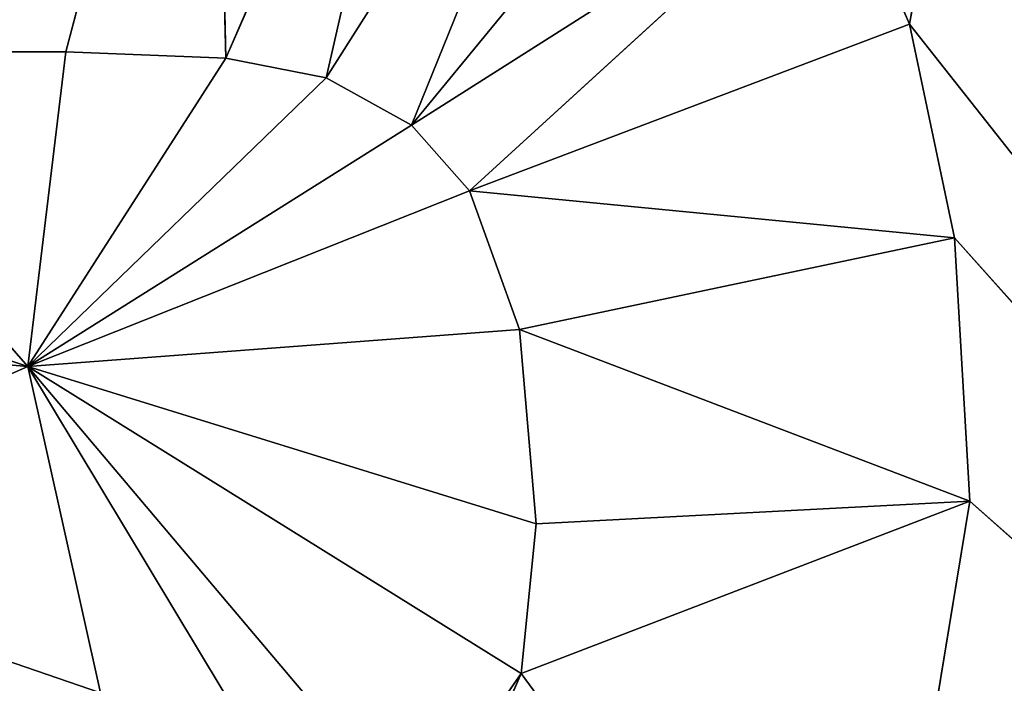
# Model space of a CAD drawing. Units: millimetres. Extents: x -900 to 902, y -842 to 798.
# Drawn here: x -234 to -230, y -299 to -296 of the extents above; entities that cross this region are included whole.
import ezdxf

# ---------------------------------------------------------------- set-up
doc = ezdxf.new("R2010")
doc.units = ezdxf.units.MM
doc.header["$LTSCALE"] = 25.4
doc.layers.get('0').update_dxf_attribs({"true_color": 0xffffff})

# ---------------------------------------------------------------- blocks, each defined once
blk = doc.blocks.new('002609 3D STL.STL')
at = {"color": 27, "true_color": 0x8f4e35}
for p, q in [((679.7885, -1102.1459, 700), (684.9139, -1074.2701, 700)), ((679.7885, -1102.1459, 700), (684.9139, -1074.2701, 700)), ((675.9406, -1102.2717, 701), (676.6061, -1099.7576, 701)), ((675.9406, -1102.2717, 701), (676.6061, -1099.7576, 701)), ((676.6061, -1099.7576, 701), (676.6709, -1102.3019, 701)), ((676.6061, -1099.7576, 701), (676.6709, -1102.3019, 701)), ((677.6807, -1099.9723, 701), (676.6709, -1102.3019, 701)), ((677.6807, -1099.9723, 701), (676.6709, -1102.3019, 701)), ((677.6807, -1099.9723, 701), (677.1279, -1102.391, 701)), ((677.6807, -1099.9723, 701), (677.1279, -1102.391, 701)), ((678.4448, -1100.3136, 701), (677.1279, -1102.391, 701)), ((678.4448, -1100.3136, 701), (677.1279, -1102.391, 701)), ((678.4448, -1100.3136, 701), (677.517, -1102.6073, 701)), ((678.4448, -1100.3136, 701), (677.517, -1102.6073, 701)), ((679.0251, -1100.7703, 701), (677.517, -1102.6073, 701)), ((679.0251, -1100.7703, 701), (677.517, -1102.6073, 701)), ((679.4586, -1101.3733, 701), (677.517, -1102.6073, 701)), ((679.4586, -1101.3733, 701), (677.517, -1102.6073, 701)), ((679.4586, -1101.3733, 701), (677.7814, -1102.9061, 701)), ((679.4586, -1101.3733, 701), (677.7814, -1102.9061, 701)), ((679.4586, -1101.3733, 701), (679.7885, -1102.1459, 701)), ((679.7885, -1102.1459, 701), (679.4586, -1101.3733, 700)), ((679.7885, -1102.1459, 701), (679.4586, -1101.3733, 700)), ((679.7885, -1102.1459, 700), (679.4586, -1101.3733, 700)), ((679.7885, -1102.1459, 700), (679.4586, -1101.3733, 700)), ((679.4586, -1101.3733, 701), (679.7885, -1102.1459, 701)), ((677.7814, -1102.9061, 701), (679.7885, -1102.1459, 701)), ((677.7814, -1102.9061, 701), (679.7885, -1102.1459, 701)), ((679.7885, -1102.1459, 700), (679.7885, -1102.1459, 701)), ((679.7885, -1102.1459, 701), (679.9948, -1103.1212, 701)), ((679.9948, -1103.1212, 701), (679.7885, -1102.1459, 700)), ((679.9948, -1103.1212, 701), (679.7885, -1102.1459, 700)), ((679.9948, -1103.1212, 700), (679.7885, -1102.1459, 700)), ((679.7885, -1102.1459, 700), (679.7885, -1102.1459, 701)), ((679.7885, -1102.1459, 700), (684.9139, -1108.64, 700)), ((679.7885, -1102.1459, 700), (684.9139, -1108.64, 700)), ((679.9948, -1103.1212, 700), (679.7885, -1102.1459, 700)), ((679.7885, -1102.1459, 701), (679.9948, -1103.1212, 701)), ((674.5146, -1102.2717, 701), (675.7662, -1103.7086, 701)), ((675.7662, -1103.7086, 701), (674.5146, -1102.2717, 700)), ((675.7662, -1103.7086, 701), (674.5146, -1102.2717, 700)), ((675.7662, -1103.7086, 700), (674.5146, -1102.2717, 700)), ((674.5146, -1102.2717, 700), (675.9406, -1102.2717, 700)), ((675.9406, -1102.2717, 700), (674.5146, -1102.2717, 701)), ((675.9406, -1102.2717, 700), (674.5146, -1102.2717, 701)), ((675.9406, -1102.2717, 701), (674.5146, -1102.2717, 701)), ((674.5146, -1102.2717, 700), (675.9406, -1102.2717, 700)), ((675.7662, -1103.7086, 700), (674.5146, -1102.2717, 700)), ((674.5146, -1102.2717, 701), (675.7662, -1103.7086, 701)), ((675.9406, -1102.2717, 701), (674.5146, -1102.2717, 701)), ((675.7662, -1103.7086, 700), (675.9406, -1102.2717, 700)), ((675.7662, -1103.7086, 700), (675.9406, -1102.2717, 700)), ((675.7662, -1103.7086, 700), (676.6709, -1102.3019, 700)), ((675.7662, -1103.7086, 700), (676.6709, -1102.3019, 700)), ((675.9406, -1102.2717, 700), (675.9406, -1102.2717, 701)), ((676.6709, -1102.3019, 701), (675.9406, -1102.2717, 701)), ((675.9406, -1102.2717, 701), (676.6709, -1102.3019, 700)), ((675.9406, -1102.2717, 701), (676.6709, -1102.3019, 700)), ((675.9406, -1102.2717, 700), (675.9406, -1102.2717, 701)), ((675.9406, -1102.2717, 700), (676.6709, -1102.3019, 700)), ((675.9406, -1102.2717, 700), (676.6709, -1102.3019, 700)), ((676.6709, -1102.3019, 701), (675.9406, -1102.2717, 701)), ((677.1279, -1102.391, 701), (676.6709, -1102.3019, 701)), ((676.6709, -1102.3019, 701), (677.1279, -1102.391, 700)), ((676.6709, -1102.3019, 701), (677.1279, -1102.391, 700)), ((676.6709, -1102.3019, 701), (676.6709, -1102.3019, 700)), ((676.6709, -1102.3019, 700), (677.1279, -1102.391, 700)), ((676.6709, -1102.3019, 701), (676.6709, -1102.3019, 700)), ((676.6709, -1102.3019, 700), (677.1279, -1102.391, 700)), ((677.1279, -1102.391, 701), (676.6709, -1102.3019, 701)), ((677.1279, -1102.391, 700), (675.7662, -1103.7086, 700)), ((677.1279, -1102.391, 700), (675.7662, -1103.7086, 700)), ((677.1279, -1102.391, 700), (677.1279, -1102.391, 701)), ((677.517, -1102.6073, 701), (677.1279, -1102.391, 701)), ((677.1279, -1102.391, 701), (677.517, -1102.6073, 700)), ((677.1279, -1102.391, 701), (677.517, -1102.6073, 700)), ((677.1279, -1102.391, 700), (677.1279, -1102.391, 701)), ((677.1279, -1102.391, 700), (677.517, -1102.6073, 700)), ((677.1279, -1102.391, 700), (677.517, -1102.6073, 700)), ((677.517, -1102.6073, 701), (677.1279, -1102.391, 701)), ((677.517, -1102.6073, 700), (675.7662, -1103.7086, 700)), ((677.517, -1102.6073, 700), (675.7662, -1103.7086, 700)), ((677.7814, -1102.9061, 701), (677.517, -1102.6073, 701)), ((677.517, -1102.6073, 701), (677.7814, -1102.9061, 700)), ((677.517, -1102.6073, 701), (677.7814, -1102.9061, 700)), ((677.517, -1102.6073, 701), (677.517, -1102.6073, 700)), ((677.517, -1102.6073, 700), (677.7814, -1102.9061, 700)), ((677.517, -1102.6073, 701), (677.517, -1102.6073, 700)), ((677.517, -1102.6073, 700), (677.7814, -1102.9061, 700)), ((677.7814, -1102.9061, 701), (677.517, -1102.6073, 701)), ((673.2676, -1102.8778, 701), (675.7662, -1103.7086, 701)), ((673.2676, -1102.8778, 701), (675.7662, -1103.7086, 701)), ((677.7814, -1102.9061, 700), (675.7662, -1103.7086, 700)), ((677.7814, -1102.9061, 700), (675.7662, -1103.7086, 700)), ((677.7814, -1102.9061, 700), (677.7814, -1102.9061, 701)), ((678.0101, -1103.5402, 701), (677.7814, -1102.9061, 701)), ((677.7814, -1102.9061, 701), (678.0101, -1103.5402, 700)), ((677.7814, -1102.9061, 701), (678.0101, -1103.5402, 700)), ((677.7814, -1102.9061, 700), (677.7814, -1102.9061, 701)), ((677.7814, -1102.9061, 700), (678.0101, -1103.5402, 700)), ((677.7814, -1102.9061, 700), (678.0101, -1103.5402, 700)), ((677.7814, -1102.9061, 701), (679.9948, -1103.1212, 701)), ((677.7814, -1102.9061, 701), (679.9948, -1103.1212, 701)), ((678.0101, -1103.5402, 701), (677.7814, -1102.9061, 701)), ((678.0101, -1103.5402, 701), (679.9948, -1103.1212, 701)), ((678.0101, -1103.5402, 701), (679.9948, -1103.1212, 701)), ((679.9948, -1103.1212, 701), (679.9948, -1103.1212, 700)), ((679.9948, -1103.1212, 701), (679.9948, -1103.1212, 700)), ((679.9948, -1103.1212, 701), (680.0646, -1104.3226, 701)), ((680.0646, -1104.3226, 701), (679.9948, -1103.1212, 700)), ((680.0646, -1104.3226, 701), (679.9948, -1103.1212, 700)), ((680.0646, -1104.3226, 700), (679.9948, -1103.1212, 700)), ((679.9948, -1103.1212, 700), (684.9139, -1108.64, 700)), ((679.9948, -1103.1212, 700), (684.9139, -1108.64, 700)), ((680.0646, -1104.3226, 700), (679.9948, -1103.1212, 700)), ((679.9948, -1103.1212, 701), (680.0646, -1104.3226, 701)), ((673.7899, -1103.5375, 701), (675.7662, -1103.7086, 701)), ((673.7899, -1103.5375, 701), (675.7662, -1103.7086, 701)), ((678.0101, -1103.5402, 700), (675.7662, -1103.7086, 700)), ((678.0101, -1103.5402, 700), (675.7662, -1103.7086, 700)), ((678.0859, -1104.4263, 701), (678.0101, -1103.5402, 701)), ((678.0101, -1103.5402, 701), (678.0859, -1104.4263, 700)), ((678.0101, -1103.5402, 701), (678.0859, -1104.4263, 700)), ((678.0101, -1103.5402, 701), (678.0101, -1103.5402, 700)), ((678.0101, -1103.5402, 700), (678.0859, -1104.4263, 700)), ((678.0101, -1103.5402, 701), (678.0101, -1103.5402, 700)), ((678.0101, -1103.5402, 700), (678.0859, -1104.4263, 700)), ((678.0101, -1103.5402, 701), (680.0646, -1104.3226, 701)), ((678.0859, -1104.4263, 701), (678.0101, -1103.5402, 701)), ((678.0101, -1103.5402, 701), (680.0646, -1104.3226, 701)), ((674.009, -1104.4797, 701), (675.7662, -1103.7086, 701)), ((674.009, -1104.4797, 701), (675.7662, -1103.7086, 701)), ((675.7662, -1103.7086, 701), (675.7662, -1103.7086, 700)), ((675.7662, -1103.7086, 701), (675.7662, -1103.7086, 700)), ((675.7662, -1103.7086, 701), (676.0977, -1105.1989, 701)), ((676.0977, -1105.1989, 701), (675.7662, -1103.7086, 700)), ((676.0977, -1105.1989, 701), (675.7662, -1103.7086, 700)), ((676.0977, -1105.1989, 700), (675.7662, -1103.7086, 700)), ((678.0859, -1104.4263, 700), (675.7662, -1103.7086, 700)), ((675.7662, -1103.7086, 700), (678.0172, -1105.1107, 700)), ((678.0859, -1104.4263, 700), (675.7662, -1103.7086, 700)), ((675.7662, -1103.7086, 700), (678.0172, -1105.1107, 700)), ((675.7662, -1103.7086, 700), (677.5359, -1105.802, 700)), ((675.7662, -1103.7086, 700), (677.5359, -1105.802, 700)), ((675.7662, -1103.7086, 700), (677.0995, -1105.9246, 700)), ((675.7662, -1103.7086, 700), (677.0995, -1105.9246, 700)), ((676.0977, -1105.1989, 700), (675.7662, -1103.7086, 700)), ((675.7662, -1103.7086, 701), (676.0977, -1105.1989, 701)), ((678.0172, -1105.1107, 701), (680.0646, -1104.3226, 701)), ((678.0172, -1105.1107, 701), (680.0646, -1104.3226, 701)), ((678.0859, -1104.4263, 701), (680.0646, -1104.3226, 701)), ((678.0859, -1104.4263, 701), (680.0646, -1104.3226, 701)), ((680.0646, -1104.3226, 701), (679.5833, -1107.2415, 701)), ((679.5833, -1107.2415, 701), (680.0646, -1104.3226, 700)), ((679.5833, -1107.2415, 701), (680.0646, -1104.3226, 700)), ((679.5833, -1107.2415, 700), (680.0646, -1104.3226, 700)), ((679.5833, -1107.2415, 700), (680.0646, -1104.3226, 700)), ((680.0646, -1104.3226, 701), (679.5833, -1107.2415, 701)), ((680.0646, -1104.3226, 700), (680.0646, -1104.3226, 701)), ((680.0646, -1104.3226, 700), (680.0646, -1104.3226, 701)), ((684.9139, -1108.64, 700), (680.0646, -1104.3226, 700)), ((684.9139, -1108.64, 700), (680.0646, -1104.3226, 700)), ((678.0172, -1105.1107, 701), (678.0859, -1104.4263, 701)), ((678.0859, -1104.4263, 701), (678.0172, -1105.1107, 700)), ((678.0859, -1104.4263, 701), (678.0172, -1105.1107, 700)), ((678.0859, -1104.4263, 700), (678.0172, -1105.1107, 700)), ((678.0859, -1104.4263, 700), (678.0172, -1105.1107, 700)), ((678.0172, -1105.1107, 701), (678.0859, -1104.4263, 701)), ((678.0859, -1104.4263, 700), (678.0859, -1104.4263, 701)), ((678.0859, -1104.4263, 700), (678.0859, -1104.4263, 701)), ((676.0977, -1105.1989, 701), (674.009, -1104.4797, 701)), ((676.0977, -1105.1989, 701), (674.009, -1104.4797, 701)), ((678.0172, -1105.1107, 700), (677.5359, -1105.802, 700)), ((678.0172, -1105.1107, 700), (677.5359, -1105.802, 700)), ((677.8096, -1105.5853, 701), (678.0172, -1105.1107, 701)), ((678.0172, -1105.1107, 701), (677.8096, -1105.5853, 700)), ((678.0172, -1105.1107, 701), (677.8096, -1105.5853, 700)), ((678.0172, -1105.1107, 700), (677.8096, -1105.5853, 700)), ((678.0172, -1105.1107, 700), (677.8096, -1105.5853, 700)), ((677.8096, -1105.5853, 701), (678.0172, -1105.1107, 701)), ((678.0172, -1105.1107, 701), (678.0172, -1105.1107, 700)), ((678.0172, -1105.1107, 701), (678.0172, -1105.1107, 700)), ((678.0172, -1105.1107, 701), (679.5833, -1107.2415, 701)), ((678.0172, -1105.1107, 701), (679.5833, -1107.2415, 701))]:
    blk.add_line(p, q, dxfattribs=at)
mesh = blk.add_polyface(dxfattribs=at)
corners = [(1200.1783, -1648.2, 680), (622.1783, -1648.2, 680), (622.1783, -8.2, 680)]
mesh.append_faces([[corners[k] for k in face] for face in [(0, 1, 2)]], dxfattribs={"color": 27})
mesh = blk.add_polyface(dxfattribs=at)
corners = [(1200.1783, -1648.2, 680), (622.1783, -8.2, 680), (1200.1783, -8.2, 680)]
mesh.append_faces([[corners[k] for k in face] for face in [(0, 1, 2)]], dxfattribs={"color": 27})
at = {"color": 253, "true_color": 0x9ea0a1}
mesh = blk.add_polyface(dxfattribs=at)
corners = [(684.9139, -1074.2701, 700), (679.4586, -1101.3733, 700), (679.7885, -1102.1459, 700)]
mesh.append_faces([[corners[k] for k in face] for face in [(0, 1, 2)]], dxfattribs={"color": 253})
mesh = blk.add_polyface(dxfattribs=at)
corners = [(684.9139, -1074.2701, 700), (679.7885, -1102.1459, 700), (684.9139, -1108.64, 700)]
mesh.append_faces([[corners[k] for k in face] for face in [(0, 1, 2)]], dxfattribs={"color": 253})
at = {"color": 27, "true_color": 0x8f4e35}
mesh = blk.add_polyface(dxfattribs=at)
corners = [(676.6061, -1099.7576, 701), (675.0959, -1099.6865, 701), (674.5146, -1102.2717, 701)]
mesh.append_faces([[corners[k] for k in face] for face in [(0, 1, 2)]], dxfattribs={"color": 27})
mesh = blk.add_polyface(dxfattribs=at)
corners = [(676.6061, -1099.7576, 701), (674.5146, -1102.2717, 701), (675.9406, -1102.2717, 701)]
mesh.append_faces([[corners[k] for k in face] for face in [(0, 1, 2)]], dxfattribs={"color": 27})
mesh = blk.add_polyface(dxfattribs=at)
corners = [(676.6709, -1102.3019, 701), (676.6061, -1099.7576, 701), (675.9406, -1102.2717, 701)]
mesh.append_faces([[corners[k] for k in face] for face in [(0, 1, 2)]], dxfattribs={"color": 27})
mesh = blk.add_polyface(dxfattribs=at)
corners = [(677.6807, -1099.9723, 701), (676.6061, -1099.7576, 701), (676.6709, -1102.3019, 701)]
mesh.append_faces([[corners[k] for k in face] for face in [(0, 1, 2)]], dxfattribs={"color": 27})
mesh = blk.add_polyface(dxfattribs=at)
corners = [(677.6807, -1099.9723, 701), (676.6709, -1102.3019, 701), (677.1279, -1102.391, 701)]
mesh.append_faces([[corners[k] for k in face] for face in [(0, 1, 2)]], dxfattribs={"color": 27})
mesh = blk.add_polyface(dxfattribs=at)
corners = [(678.4448, -1100.3136, 701), (677.6807, -1099.9723, 701), (677.1279, -1102.391, 701)]
mesh.append_faces([[corners[k] for k in face] for face in [(0, 1, 2)]], dxfattribs={"color": 27})
mesh = blk.add_polyface(dxfattribs=at)
corners = [(678.4448, -1100.3136, 701), (677.1279, -1102.391, 701), (677.517, -1102.6073, 701)]
mesh.append_faces([[corners[k] for k in face] for face in [(0, 1, 2)]], dxfattribs={"color": 27})
mesh = blk.add_polyface(dxfattribs=at)
corners = [(679.0251, -1100.7703, 701), (678.4448, -1100.3136, 701), (677.517, -1102.6073, 701)]
mesh.append_faces([[corners[k] for k in face] for face in [(0, 1, 2)]], dxfattribs={"color": 27})
mesh = blk.add_polyface(dxfattribs=at)
corners = [(679.4586, -1101.3733, 701), (679.0251, -1100.7703, 701), (677.517, -1102.6073, 701)]
mesh.append_faces([[corners[k] for k in face] for face in [(0, 1, 2)]], dxfattribs={"color": 27})
mesh = blk.add_polyface(dxfattribs=at)
corners = [(679.4586, -1101.3733, 701), (677.517, -1102.6073, 701), (677.7814, -1102.9061, 701)]
mesh.append_faces([[corners[k] for k in face] for face in [(0, 1, 2)]], dxfattribs={"color": 27})
mesh = blk.add_polyface(dxfattribs=at)
corners = [(679.7885, -1102.1459, 701), (679.4586, -1101.3733, 701), (677.7814, -1102.9061, 701)]
mesh.append_faces([[corners[k] for k in face] for face in [(0, 1, 2)]], dxfattribs={"color": 27})
mesh = blk.add_polyface(dxfattribs=at)
corners = [(679.4586, -1101.3733, 701), (679.7885, -1102.1459, 701), (679.4586, -1101.3733, 700)]
mesh.append_faces([[corners[k] for k in face] for face in [(0, 1, 2)]], dxfattribs={"color": 27})
mesh = blk.add_polyface(dxfattribs=at)
corners = [(679.4586, -1101.3733, 700), (679.7885, -1102.1459, 701), (679.7885, -1102.1459, 700)]
mesh.append_faces([[corners[k] for k in face] for face in [(0, 1, 2)]], dxfattribs={"color": 27})
mesh = blk.add_polyface(dxfattribs=at)
corners = [(679.9948, -1103.1212, 701), (679.7885, -1102.1459, 701), (677.7814, -1102.9061, 701)]
mesh.append_faces([[corners[k] for k in face] for face in [(0, 1, 2)]], dxfattribs={"color": 27})
mesh = blk.add_polyface(dxfattribs=at)
corners = [(679.7885, -1102.1459, 701), (679.9948, -1103.1212, 701), (679.7885, -1102.1459, 700)]
mesh.append_faces([[corners[k] for k in face] for face in [(0, 1, 2)]], dxfattribs={"color": 27})
mesh = blk.add_polyface(dxfattribs=at)
corners = [(679.7885, -1102.1459, 700), (679.9948, -1103.1212, 701), (679.9948, -1103.1212, 700)]
mesh.append_faces([[corners[k] for k in face] for face in [(0, 1, 2)]], dxfattribs={"color": 27})
at = {"color": 253, "true_color": 0x9ea0a1}
mesh = blk.add_polyface(dxfattribs=at)
corners = [(684.9139, -1108.64, 700), (679.7885, -1102.1459, 700), (679.9948, -1103.1212, 700)]
mesh.append_faces([[corners[k] for k in face] for face in [(0, 1, 2)]], dxfattribs={"color": 253})
at = {"color": 27, "true_color": 0x8f4e35}
mesh = blk.add_polyface(dxfattribs=at)
corners = [(675.7662, -1103.7086, 701), (674.5146, -1102.2717, 701), (673.2676, -1102.8778, 701)]
mesh.append_faces([[corners[k] for k in face] for face in [(0, 1, 2)]], dxfattribs={"color": 27})
mesh = blk.add_polyface(dxfattribs=at)
corners = [(674.5146, -1102.2717, 701), (675.7662, -1103.7086, 701), (674.5146, -1102.2717, 700)]
mesh.append_faces([[corners[k] for k in face] for face in [(0, 1, 2)]], dxfattribs={"color": 27})
mesh = blk.add_polyface(dxfattribs=at)
corners = [(674.5146, -1102.2717, 700), (675.7662, -1103.7086, 701), (675.7662, -1103.7086, 700)]
mesh.append_faces([[corners[k] for k in face] for face in [(0, 1, 2)]], dxfattribs={"color": 27})
mesh = blk.add_polyface(dxfattribs=at)
corners = [(674.5146, -1102.2717, 701), (674.5146, -1102.2717, 700), (675.9406, -1102.2717, 700)]
mesh.append_faces([[corners[k] for k in face] for face in [(0, 1, 2)]], dxfattribs={"color": 27})
mesh = blk.add_polyface(dxfattribs=at)
corners = [(674.5146, -1102.2717, 701), (675.9406, -1102.2717, 700), (675.9406, -1102.2717, 701)]
mesh.append_faces([[corners[k] for k in face] for face in [(0, 1, 2)]], dxfattribs={"color": 27})
at = {"color": 253, "true_color": 0x9ea0a1}
mesh = blk.add_polyface(dxfattribs=at)
corners = [(675.9406, -1102.2717, 700), (674.5146, -1102.2717, 700), (675.7662, -1103.7086, 700)]
mesh.append_faces([[corners[k] for k in face] for face in [(0, 1, 2)]], dxfattribs={"color": 253})
mesh = blk.add_polyface(dxfattribs=at)
corners = [(676.6709, -1102.3019, 700), (675.9406, -1102.2717, 700), (675.7662, -1103.7086, 700)]
mesh.append_faces([[corners[k] for k in face] for face in [(0, 1, 2)]], dxfattribs={"color": 253})
mesh = blk.add_polyface(dxfattribs=at)
corners = [(677.1279, -1102.391, 700), (676.6709, -1102.3019, 700), (675.7662, -1103.7086, 700)]
mesh.append_faces([[corners[k] for k in face] for face in [(0, 1, 2)]], dxfattribs={"color": 253})
at = {"color": 27, "true_color": 0x8f4e35}
mesh = blk.add_polyface(dxfattribs=at)
corners = [(675.9406, -1102.2717, 701), (676.6709, -1102.3019, 700), (676.6709, -1102.3019, 701)]
mesh.append_faces([[corners[k] for k in face] for face in [(0, 1, 2)]], dxfattribs={"color": 27})
mesh = blk.add_polyface(dxfattribs=at)
corners = [(675.9406, -1102.2717, 701), (675.9406, -1102.2717, 700), (676.6709, -1102.3019, 700)]
mesh.append_faces([[corners[k] for k in face] for face in [(0, 1, 2)]], dxfattribs={"color": 27})
mesh = blk.add_polyface(dxfattribs=at)
corners = [(676.6709, -1102.3019, 701), (677.1279, -1102.391, 700), (677.1279, -1102.391, 701)]
mesh.append_faces([[corners[k] for k in face] for face in [(0, 1, 2)]], dxfattribs={"color": 27})
mesh = blk.add_polyface(dxfattribs=at)
corners = [(676.6709, -1102.3019, 701), (676.6709, -1102.3019, 700), (677.1279, -1102.391, 700)]
mesh.append_faces([[corners[k] for k in face] for face in [(0, 1, 2)]], dxfattribs={"color": 27})
at = {"color": 253, "true_color": 0x9ea0a1}
mesh = blk.add_polyface(dxfattribs=at)
corners = [(677.517, -1102.6073, 700), (677.1279, -1102.391, 700), (675.7662, -1103.7086, 700)]
mesh.append_faces([[corners[k] for k in face] for face in [(0, 1, 2)]], dxfattribs={"color": 253})
at = {"color": 27, "true_color": 0x8f4e35}
mesh = blk.add_polyface(dxfattribs=at)
corners = [(677.1279, -1102.391, 701), (677.517, -1102.6073, 700), (677.517, -1102.6073, 701)]
mesh.append_faces([[corners[k] for k in face] for face in [(0, 1, 2)]], dxfattribs={"color": 27})
mesh = blk.add_polyface(dxfattribs=at)
corners = [(677.1279, -1102.391, 701), (677.1279, -1102.391, 700), (677.517, -1102.6073, 700)]
mesh.append_faces([[corners[k] for k in face] for face in [(0, 1, 2)]], dxfattribs={"color": 27})
at = {"color": 253, "true_color": 0x9ea0a1}
mesh = blk.add_polyface(dxfattribs=at)
corners = [(677.7814, -1102.9061, 700), (677.517, -1102.6073, 700), (675.7662, -1103.7086, 700)]
mesh.append_faces([[corners[k] for k in face] for face in [(0, 1, 2)]], dxfattribs={"color": 253})
at = {"color": 27, "true_color": 0x8f4e35}
mesh = blk.add_polyface(dxfattribs=at)
corners = [(677.517, -1102.6073, 701), (677.7814, -1102.9061, 700), (677.7814, -1102.9061, 701)]
mesh.append_faces([[corners[k] for k in face] for face in [(0, 1, 2)]], dxfattribs={"color": 27})
mesh = blk.add_polyface(dxfattribs=at)
corners = [(677.517, -1102.6073, 700), (677.7814, -1102.9061, 700), (677.517, -1102.6073, 701)]
mesh.append_faces([[corners[k] for k in face] for face in [(0, 1, 2)]], dxfattribs={"color": 27})
mesh = blk.add_polyface(dxfattribs=at)
corners = [(675.7662, -1103.7086, 701), (673.2676, -1102.8778, 701), (673.7899, -1103.5375, 701)]
mesh.append_faces([[corners[k] for k in face] for face in [(0, 1, 2)]], dxfattribs={"color": 27})
at = {"color": 253, "true_color": 0x9ea0a1}
mesh = blk.add_polyface(dxfattribs=at)
corners = [(678.0101, -1103.5402, 700), (677.7814, -1102.9061, 700), (675.7662, -1103.7086, 700)]
mesh.append_faces([[corners[k] for k in face] for face in [(0, 1, 2)]], dxfattribs={"color": 253})
at = {"color": 27, "true_color": 0x8f4e35}
mesh = blk.add_polyface(dxfattribs=at)
corners = [(677.7814, -1102.9061, 701), (678.0101, -1103.5402, 700), (678.0101, -1103.5402, 701)]
mesh.append_faces([[corners[k] for k in face] for face in [(0, 1, 2)]], dxfattribs={"color": 27})
mesh = blk.add_polyface(dxfattribs=at)
corners = [(677.7814, -1102.9061, 700), (678.0101, -1103.5402, 700), (677.7814, -1102.9061, 701)]
mesh.append_faces([[corners[k] for k in face] for face in [(0, 1, 2)]], dxfattribs={"color": 27})
mesh = blk.add_polyface(dxfattribs=at)
corners = [(679.9948, -1103.1212, 701), (677.7814, -1102.9061, 701), (678.0101, -1103.5402, 701)]
mesh.append_faces([[corners[k] for k in face] for face in [(0, 1, 2)]], dxfattribs={"color": 27})
mesh = blk.add_polyface(dxfattribs=at)
corners = [(680.0646, -1104.3226, 701), (679.9948, -1103.1212, 701), (678.0101, -1103.5402, 701)]
mesh.append_faces([[corners[k] for k in face] for face in [(0, 1, 2)]], dxfattribs={"color": 27})
mesh = blk.add_polyface(dxfattribs=at)
corners = [(679.9948, -1103.1212, 701), (680.0646, -1104.3226, 701), (679.9948, -1103.1212, 700)]
mesh.append_faces([[corners[k] for k in face] for face in [(0, 1, 2)]], dxfattribs={"color": 27})
mesh = blk.add_polyface(dxfattribs=at)
corners = [(679.9948, -1103.1212, 700), (680.0646, -1104.3226, 701), (680.0646, -1104.3226, 700)]
mesh.append_faces([[corners[k] for k in face] for face in [(0, 1, 2)]], dxfattribs={"color": 27})
at = {"color": 253, "true_color": 0x9ea0a1}
mesh = blk.add_polyface(dxfattribs=at)
corners = [(684.9139, -1108.64, 700), (679.9948, -1103.1212, 700), (680.0646, -1104.3226, 700)]
mesh.append_faces([[corners[k] for k in face] for face in [(0, 1, 2)]], dxfattribs={"color": 253})
at = {"color": 27, "true_color": 0x8f4e35}
mesh = blk.add_polyface(dxfattribs=at)
corners = [(675.7662, -1103.7086, 701), (673.7899, -1103.5375, 701), (674.009, -1104.4797, 701)]
mesh.append_faces([[corners[k] for k in face] for face in [(0, 1, 2)]], dxfattribs={"color": 27})
at = {"color": 253, "true_color": 0x9ea0a1}
mesh = blk.add_polyface(dxfattribs=at)
corners = [(678.0859, -1104.4263, 700), (678.0101, -1103.5402, 700), (675.7662, -1103.7086, 700)]
mesh.append_faces([[corners[k] for k in face] for face in [(0, 1, 2)]], dxfattribs={"color": 253})
at = {"color": 27, "true_color": 0x8f4e35}
mesh = blk.add_polyface(dxfattribs=at)
corners = [(678.0101, -1103.5402, 701), (678.0859, -1104.4263, 700), (678.0859, -1104.4263, 701)]
mesh.append_faces([[corners[k] for k in face] for face in [(0, 1, 2)]], dxfattribs={"color": 27})
mesh = blk.add_polyface(dxfattribs=at)
corners = [(678.0101, -1103.5402, 700), (678.0859, -1104.4263, 700), (678.0101, -1103.5402, 701)]
mesh.append_faces([[corners[k] for k in face] for face in [(0, 1, 2)]], dxfattribs={"color": 27})
mesh = blk.add_polyface(dxfattribs=at)
corners = [(680.0646, -1104.3226, 701), (678.0101, -1103.5402, 701), (678.0859, -1104.4263, 701)]
mesh.append_faces([[corners[k] for k in face] for face in [(0, 1, 2)]], dxfattribs={"color": 27})
mesh = blk.add_polyface(dxfattribs=at)
corners = [(676.0977, -1105.1989, 701), (675.7662, -1103.7086, 701), (674.009, -1104.4797, 701)]
mesh.append_faces([[corners[k] for k in face] for face in [(0, 1, 2)]], dxfattribs={"color": 27})
mesh = blk.add_polyface(dxfattribs=at)
corners = [(675.7662, -1103.7086, 701), (676.0977, -1105.1989, 701), (675.7662, -1103.7086, 700)]
mesh.append_faces([[corners[k] for k in face] for face in [(0, 1, 2)]], dxfattribs={"color": 27})
mesh = blk.add_polyface(dxfattribs=at)
corners = [(675.7662, -1103.7086, 700), (676.0977, -1105.1989, 701), (676.0977, -1105.1989, 700)]
mesh.append_faces([[corners[k] for k in face] for face in [(0, 1, 2)]], dxfattribs={"color": 27})
at = {"color": 253, "true_color": 0x9ea0a1}
mesh = blk.add_polyface(dxfattribs=at)
corners = [(678.0859, -1104.4263, 700), (675.7662, -1103.7086, 700), (678.0172, -1105.1107, 700)]
mesh.append_faces([[corners[k] for k in face] for face in [(0, 1, 2)]], dxfattribs={"color": 253})
mesh = blk.add_polyface(dxfattribs=at)
corners = [(678.0172, -1105.1107, 700), (675.7662, -1103.7086, 700), (677.5359, -1105.802, 700)]
mesh.append_faces([[corners[k] for k in face] for face in [(0, 1, 2)]], dxfattribs={"color": 253})
mesh = blk.add_polyface(dxfattribs=at)
corners = [(677.5359, -1105.802, 700), (675.7662, -1103.7086, 700), (677.0995, -1105.9246, 700)]
mesh.append_faces([[corners[k] for k in face] for face in [(0, 1, 2)]], dxfattribs={"color": 253})
mesh = blk.add_polyface(dxfattribs=at)
corners = [(677.0995, -1105.9246, 700), (675.7662, -1103.7086, 700), (676.0977, -1105.1989, 700)]
mesh.append_faces([[corners[k] for k in face] for face in [(0, 1, 2)]], dxfattribs={"color": 253})
at = {"color": 27, "true_color": 0x8f4e35}
mesh = blk.add_polyface(dxfattribs=at)
corners = [(680.0646, -1104.3226, 701), (678.0859, -1104.4263, 701), (678.0172, -1105.1107, 701)]
mesh.append_faces([[corners[k] for k in face] for face in [(0, 1, 2)]], dxfattribs={"color": 27})
mesh = blk.add_polyface(dxfattribs=at)
corners = [(680.0646, -1104.3226, 701), (678.0172, -1105.1107, 701), (679.5833, -1107.2415, 701)]
mesh.append_faces([[corners[k] for k in face] for face in [(0, 1, 2)]], dxfattribs={"color": 27})
mesh = blk.add_polyface(dxfattribs=at)
corners = [(680.0646, -1104.3226, 701), (679.5833, -1107.2415, 701), (680.0646, -1104.3226, 700)]
mesh.append_faces([[corners[k] for k in face] for face in [(0, 1, 2)]], dxfattribs={"color": 27})
mesh = blk.add_polyface(dxfattribs=at)
corners = [(680.0646, -1104.3226, 700), (679.5833, -1107.2415, 701), (679.5833, -1107.2415, 700)]
mesh.append_faces([[corners[k] for k in face] for face in [(0, 1, 2)]], dxfattribs={"color": 27})
at = {"color": 253, "true_color": 0x9ea0a1}
mesh = blk.add_polyface(dxfattribs=at)
corners = [(684.9139, -1108.64, 700), (680.0646, -1104.3226, 700), (679.5833, -1107.2415, 700)]
mesh.append_faces([[corners[k] for k in face] for face in [(0, 1, 2)]], dxfattribs={"color": 253})
at = {"color": 27, "true_color": 0x8f4e35}
mesh = blk.add_polyface(dxfattribs=at)
corners = [(678.0859, -1104.4263, 701), (678.0172, -1105.1107, 700), (678.0172, -1105.1107, 701)]
mesh.append_faces([[corners[k] for k in face] for face in [(0, 1, 2)]], dxfattribs={"color": 27})
mesh = blk.add_polyface(dxfattribs=at)
corners = [(678.0859, -1104.4263, 700), (678.0172, -1105.1107, 700), (678.0859, -1104.4263, 701)]
mesh.append_faces([[corners[k] for k in face] for face in [(0, 1, 2)]], dxfattribs={"color": 27})
mesh = blk.add_polyface(dxfattribs=at)
corners = [(676.0977, -1105.1989, 701), (674.009, -1104.4797, 701), (675.6934, -1106.9402, 701)]
mesh.append_faces([[corners[k] for k in face] for face in [(0, 1, 2)]], dxfattribs={"color": 27})
at = {"color": 253, "true_color": 0x9ea0a1}
mesh = blk.add_polyface(dxfattribs=at)
corners = [(678.0172, -1105.1107, 700), (677.5359, -1105.802, 700), (677.8096, -1105.5853, 700)]
mesh.append_faces([[corners[k] for k in face] for face in [(0, 1, 2)]], dxfattribs={"color": 253})
at = {"color": 27, "true_color": 0x8f4e35}
mesh = blk.add_polyface(dxfattribs=at)
corners = [(678.0172, -1105.1107, 701), (677.8096, -1105.5853, 700), (677.8096, -1105.5853, 701)]
mesh.append_faces([[corners[k] for k in face] for face in [(0, 1, 2)]], dxfattribs={"color": 27})
mesh = blk.add_polyface(dxfattribs=at)
corners = [(678.0172, -1105.1107, 700), (677.8096, -1105.5853, 700), (678.0172, -1105.1107, 701)]
mesh.append_faces([[corners[k] for k in face] for face in [(0, 1, 2)]], dxfattribs={"color": 27})
mesh = blk.add_polyface(dxfattribs=at)
corners = [(679.5833, -1107.2415, 701), (678.0172, -1105.1107, 701), (677.8096, -1105.5853, 701)]
mesh.append_faces([[corners[k] for k in face] for face in [(0, 1, 2)]], dxfattribs={"color": 27})

msp = doc.modelspace()

# ---------------------------------------------------------------- block references
at = {"color": 253, "true_color": 0x9ea0a1}
msp.add_blockref('002609 3D STL.STL', (-910, 806), dxfattribs=at)

doc.saveas('drawing.dxf')
